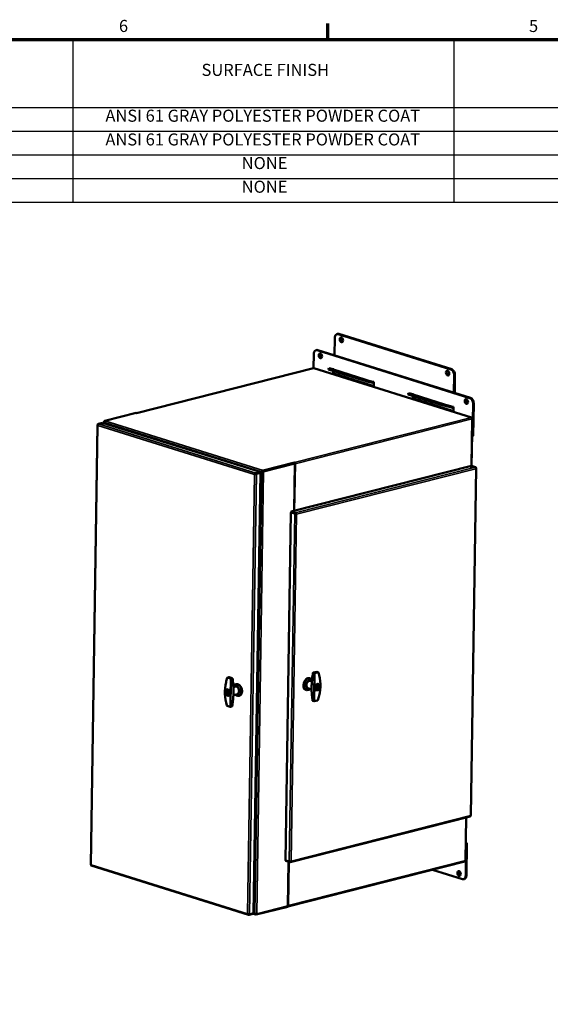
# Model space of a CAD drawing. Units: inches. Extents: x -92 to 339, y 6 to 214.
# Drawn here: x 96 to 151, y 110 to 212 of the extents above; entities that cross this region are included whole.
import ezdxf

# ---------------------------------------------------------------- set-up
doc = ezdxf.new("R2010")
doc.units = ezdxf.units.IN
doc.header["$LTSCALE"] = 10
doc.header["$MEASUREMENT"] = 0
for name, color, linetype, lineweight in [('Border (ANSI)', 7, 'Continuous', 70), ('Symbol (ANSI)', 7, 'Continuous', 25), ('Visible (ANSI)', 7, 'Continuous', 50), ('Visible Narrow (ANSI)', 7, 'Continuous', 35)]:
    doc.layers.add(name, color=color, linetype=linetype, lineweight=lineweight)
doc.styles.add('Hubbell Note Text', font='calibril.ttf')

# ---------------------------------------------------------------- blocks, each defined once
blk = doc.blocks.new('Borders Default Border')
at = {"layer": 'Border (ANSI)'}
blk.add_line((12.75, 21), (12.75, 21.165), dxfattribs=at)
at = {"layer": 'Border (ANSI)', "flags": 128}
blk.add_lwpolyline([(0.5, 1), (0.5, 21), (33.5, 21), (33.5, 1), (0.5, 1)], dxfattribs=at)
at = {"layer": 'Border (ANSI)', "char_height": 0.125, "attachment_point": 7, "style": 'Hubbell Note Text'}
for s, insert in [('6', (10.585, 21.038)), ('5', (14.834, 21.038))]:
    blk.add_mtext(s, dxfattribs=dict(at, insert=insert))
blk = doc.blocks.new('Table1')
at = {"layer": 'Symbol (ANSI)'}
for p, q in [((0.5, 21), (21.079, 21)), ((10.106, 21), (10.106, 20.294)), ((14.055, 21), (14.055, 20.294)), ((0.5, 20.294), (21.079, 20.294)), ((10.106, 20.294), (10.106, 19.313)), ((14.055, 20.294), (14.055, 19.313)), ((0.5, 20.049), (21.079, 20.049)), ((0.5, 19.803), (21.079, 19.803)), ((0.5, 19.558), (21.079, 19.558)), ((0.5, 19.313), (21.079, 19.313))]:
    blk.add_line(p, q, dxfattribs=at)
at = {"layer": 'Symbol (ANSI)', "char_height": 0.125, "attachment_point": 7, "style": 'Hubbell Note Text'}
for s, insert in [('SURFACE FINISH', (11.441, 20.583)), ('ANSI 61 GRAY POLYESTER POWDER COAT', (10.445, 20.108)), ('ANSI 61 GRAY POLYESTER POWDER COAT', (10.445, 19.862)), ('NONE', (11.857, 19.617)), ('NONE', (11.857, 19.372))]:
    blk.add_mtext(s, dxfattribs=dict(at, insert=insert))

msp = doc.modelspace()

# ---------------------------------------------------------------- linework, layer by layer
at = {"layer": 'Visible (ANSI)'}
for p, q in [((128.1854, 177.2671), (128.2135, 179.0854)), ((128.5099, 179.4816), (128.4344, 179.4624)), ((128.5648, 179.4573), (140.2539, 175.7983)), ((140.3294, 175.8174), (128.6403, 179.4764)), ((126.336, 177.8103), (126.2605, 177.7911)), ((126.3909, 177.786), (142.2055, 172.8356)), ((142.281, 172.8547), (126.4664, 177.8052)), ((126.0167, 175.9326), (126.0396, 177.4141)), ((126.0219, 175.934), (107.6718, 171.2772)), ((142.372, 170.8256), (126.0575, 175.9326)), ((127.5859, 175.9219), (127.5587, 175.8216)), ((127.5587, 175.8216), (127.5639, 175.7915)), ((127.5639, 175.7915), (127.5912, 175.8918)), ((127.5639, 175.7915), (131.0019, 174.7153)), ((127.5859, 175.9219), (128.0718, 175.8108)), ((127.5912, 175.8918), (127.5859, 175.9219)), ((127.5912, 175.8918), (131.0292, 174.8156)), ((128.0371, 175.3433), (128.0418, 175.6419)), ((128.0445, 175.817), (128.0446, 175.8228)), ((128.0446, 175.8228), (128.0862, 175.8098)), ((128.1166, 175.6185), (128.1126, 175.3625)), ((128.0371, 175.3433), (128.1126, 175.3625)), ((132.2487, 174.025), (128.0371, 175.3433)), ((128.1126, 175.3625), (132.2493, 174.0676)), ((131.0292, 174.8156), (131.0019, 174.7153)), ((131.0019, 174.7153), (131.6842, 174.5302)), ((131.7115, 174.6305), (131.0292, 174.8156)), ((131.6842, 174.5302), (131.7115, 174.6305)), ((131.6842, 174.5302), (132.1701, 174.4191)), ((131.7115, 174.6305), (132.1974, 174.5194)), ((132.2131, 174.518), (132.2561, 174.5045)), ((132.2561, 174.5045), (132.2487, 174.025)), ((140.5902, 175.2111), (140.562, 173.3928)), ((140.6369, 173.3694), (140.6657, 175.2303)), ((135.8371, 173.3391), (135.8098, 173.2388)), ((135.8098, 173.2388), (135.8151, 173.2086)), ((135.8151, 173.2086), (135.8423, 173.3089)), ((135.8151, 173.2086), (139.253, 172.1324)), ((135.8371, 173.3391), (136.3229, 173.2279)), ((135.8423, 173.3089), (135.8371, 173.3391)), ((135.8423, 173.3089), (139.2803, 172.2327)), ((136.2883, 172.7605), (136.2929, 173.0591)), ((136.2883, 172.7605), (136.3638, 172.7796)), ((140.4998, 171.4421), (136.2883, 172.7605)), ((136.2956, 173.2342), (136.2957, 173.24)), ((136.2957, 173.24), (136.3374, 173.2269)), ((136.3677, 173.0356), (136.3638, 172.7796)), ((136.3638, 172.7796), (140.5004, 171.4847)), ((139.2803, 172.2327), (139.253, 172.1324)), ((139.253, 172.1324), (139.9354, 171.9474)), ((139.9626, 172.0477), (139.2803, 172.2327)), ((139.9354, 171.9474), (139.9626, 172.0477)), ((139.9354, 171.9474), (140.4212, 171.8362)), ((139.9626, 172.0477), (140.4485, 171.9365)), ((140.4642, 171.9351), (140.5072, 171.9217)), ((140.5072, 171.9217), (140.4998, 171.4421)), ((142.5419, 172.2484), (142.4899, 168.8918)), ((142.5654, 168.911), (142.6174, 172.2676)), ((107.6473, 171.2849), (104.389, 170.458)), ((107.6904, 171.2714), (107.6473, 171.2849)), ((107.6904, 171.2715), (107.6905, 171.2714)), ((107.6905, 171.2714), (107.6904, 171.2714)), ((142.4638, 170.6653), (142.3885, 165.8038)), ((142.4676, 170.7548), (142.3908, 165.803)), ((142.4394, 170.7637), (142.4676, 170.7548)), ((142.4676, 170.7548), (142.4464, 170.7495)), ((103.6267, 170.0555), (102.9199, 124.4662)), ((103.6765, 170.1149), (103.6698, 170.1132)), ((103.675, 170.1116), (103.6698, 170.1132)), ((103.7223, 170.1688), (104.1531, 170.2781)), ((104.1531, 170.2781), (120.4667, 165.1715)), ((104.2922, 170.2346), (104.2941, 170.3548)), ((104.2988, 170.3852), (104.3312, 170.3824)), ((104.356, 170.2702), (104.3305, 170.2637)), ((104.3592, 170.2136), (104.3305, 170.2637)), ((104.3487, 170.283), (104.3948, 170.2025)), ((142.4899, 168.8918), (142.439, 168.9078)), ((142.5654, 168.911), (142.4899, 168.8918)), ((120.7884, 165.2532), (124.0467, 166.0801)), ((124.0199, 166.0733), (120.7884, 165.2532)), ((120.7895, 165.3242), (124.0478, 166.1511)), ((124.0708, 166.0574), (120.8393, 165.2373)), ((123.7059, 161.0667), (142.3812, 165.806)), ((123.9946, 161.14), (124.0708, 166.0574)), ((124.0478, 166.1511), (124.0046, 166.1646)), ((124.0046, 166.1646), (124.0048, 166.1646)), ((124.0048, 166.1646), (124.0049, 166.1646)), ((124.0048, 166.1645), (124.0048, 166.1646)), ((124.0708, 166.0574), (124.0199, 166.0733)), ((124.0214, 161.1468), (124.0968, 166.0043)), ((124.0467, 166.0801), (124.0478, 166.1511)), ((142.3212, 129.5619), (142.8794, 165.5644)), ((142.3812, 165.806), (142.7893, 165.6783)), ((142.8425, 165.6204), (142.8289, 165.6246)), ((142.8314, 165.6176), (142.8425, 165.6204)), ((120.5169, 165.0838), (119.8092, 119.4335)), ((119.9213, 164.9268), (119.8922, 164.9194)), ((120.0347, 164.9912), (120.4656, 165.1005)), ((120.0347, 164.9912), (120.0358, 165.0622)), ((120.0352, 164.9904), (120.4661, 165.0997)), ((120.0352, 164.9904), (120.0861, 164.9744)), ((120.4667, 165.1715), (120.0358, 165.0622)), ((120.0861, 164.9744), (120.5169, 165.0838)), ((120.4656, 165.1005), (120.4667, 165.1715)), ((120.4661, 165.0997), (120.5169, 165.0838)), ((120.6813, 165.2008), (120.516, 165.0258)), ((120.645, 165.1568), (120.516, 165.0201)), ((120.5167, 165.0698), (120.6276, 165.1872)), ((120.6633, 165.1963), (120.6276, 165.1872)), ((120.6813, 165.2008), (120.6633, 165.1963)), ((120.7367, 165.291), (120.7601, 165.2461)), ((120.7601, 165.2461), (120.7726, 165.2285)), ((123.0915, 124.9213), (123.6506, 160.9813)), ((123.7043, 160.995), (123.6506, 160.9813)), ((123.6506, 160.9813), (124.0587, 160.8536)), ((124.1124, 160.8672), (123.7043, 160.995)), ((123.7048, 160.9958), (123.7059, 161.0667)), ((124.1129, 160.868), (123.7048, 160.9958)), ((124.114, 160.939), (123.7059, 161.0667)), ((123.9909, 160.9052), (123.991, 160.9062)), ((124.0176, 160.8969), (124.0176, 160.8979)), ((124.1124, 160.8672), (124.0587, 160.8536)), ((124.1129, 160.868), (124.114, 160.939)), ((124.2202, 160.7996), (124.2507, 160.7901)), ((117.236, 143.9044), (117.1218, 143.8754)), ((117.2574, 143.9038), (117.5824, 143.802)), ((126.0016, 144.3806), (126.3443, 144.4676)), ((126.3657, 144.467), (126.4741, 144.4331)), ((117.7082, 142.8863), (117.9227, 142.9407)), ((117.9713, 143.1805), (118.017, 143.1921)), ((125.6471, 143.7733), (125.6038, 143.7868)), ((125.8426, 143.4811), (125.6787, 143.5324)), ((126.1412, 143.071), (126.1412, 143.071)), ((126.3945, 142.9357), (126.3922, 142.783)), ((126.4087, 143.1258), (126.407, 143.0152)), ((126.4802, 143.144), (126.4087, 143.1258)), ((126.4391, 143.1984), (126.4393, 143.1984)), ((126.4651, 142.701), (126.472, 143.1419)), ((126.4733, 142.6984), (126.4802, 143.144)), ((126.5303, 143.1812), (126.4979, 143.1914)), ((117.0179, 142.6279), (117.0522, 142.6366)), ((117.0591, 142.4932), (117.0522, 142.0477)), ((117.0522, 142.0477), (117.0608, 142.0498)), ((117.0522, 142.0477), (117.1199, 142.0265)), ((117.1268, 142.472), (117.0591, 142.4932)), ((117.0676, 142.4905), (117.0608, 142.0498)), ((117.0608, 142.0498), (117.1199, 142.0313)), ((117.0609, 142.0588), (117.0801, 142.0438)), ((117.0778, 142.4874), (117.0675, 142.4847)), ((117.0824, 142.4859), (117.0675, 142.4837)), ((117.1164, 142.6391), (117.1164, 142.6385)), ((117.1199, 142.0265), (117.1216, 142.1372)), ((117.1265, 142.4557), (117.1268, 142.472)), ((117.1348, 142.2238), (117.1371, 142.3751)), ((117.1797, 141.9906), (117.214, 141.9993)), ((117.2381, 142.0023), (117.2382, 142.0078)), ((117.3755, 141.957), (117.3755, 141.957)), ((117.4593, 141.9783), (117.4593, 141.9783)), ((117.7107, 142.0421), (118.1241, 142.147)), ((118.2812, 141.9594), (118.3269, 141.971)), ((125.2708, 142.571), (125.2275, 142.5845)), ((125.8123, 142.6325), (125.4341, 142.7509)), ((126.0498, 142.5581), (126.0498, 142.5581)), ((126.1329, 142.5321), (126.1329, 142.5321)), ((126.2821, 142.5714), (126.282, 142.5645)), ((126.3339, 142.5537), (126.3014, 142.5639)), ((126.4018, 142.6803), (126.4733, 142.6984)), ((126.4021, 142.6966), (126.4018, 142.6803)), ((126.4019, 142.6849), (126.4651, 142.701)), ((126.4282, 142.6916), (126.4654, 142.7172)), ((126.4733, 142.6984), (126.4651, 142.701)), ((117.3891, 140.8316), (117.0748, 140.93)), ((117.3656, 140.9993), (117.3656, 140.9993)), ((117.5355, 140.8597), (117.4213, 140.8307)), ((117.4472, 140.9738), (117.4472, 140.9738)), ((125.9129, 141.4775), (125.9129, 141.4775)), ((125.9546, 141.4383), (126.063, 141.4043)), ((126.0393, 141.5442), (126.0393, 141.5442)), ((126.427, 141.4877), (126.0952, 141.4035)), ((126.1212, 141.565), (126.1212, 141.565)), ((123.5994, 124.7371), (142.2526, 129.4708)), ((141.8235, 129.3619), (141.7542, 124.8938)), ((141.8259, 129.3625), (141.7561, 124.8634)), ((141.8357, 126.6946), (141.7836, 123.338)), ((141.7848, 126.7105), (141.8357, 126.6946)), ((141.9112, 126.7138), (141.7854, 126.7531)), ((141.9112, 126.7138), (141.8357, 126.6946)), ((141.8591, 123.3572), (141.9112, 126.7138)), ((123.4996, 124.7936), (123.0915, 124.9213)), ((123.1453, 124.9045), (123.1447, 124.8634)), ((123.1447, 124.8634), (123.5527, 124.7357)), ((141.694, 124.7909), (123.3343, 120.1317)), ((123.3594, 120.166), (123.4308, 124.7739)), ((123.3871, 120.2328), (123.4574, 124.7655)), ((123.5538, 124.8008), (123.5527, 124.7357)), ((141.7561, 124.8634), (141.7508, 124.8621)), ((102.9845, 124.3724), (119.2762, 119.2726)), ((141.4324, 122.9661), (138.3301, 123.9372)), ((141.6383, 122.9801), (141.5628, 122.961)), ((119.8092, 119.4335), (119.3784, 119.3241)), ((119.7574, 119.4203), (119.7567, 119.3779)), ((119.918, 119.4157), (119.8118, 119.601)), ((119.8126, 119.6507), (119.9362, 119.4349)), ((119.918, 119.4157), (119.9467, 119.4229)), ((123.3341, 120.1177), (120.0758, 119.2909)), ((120.1278, 119.3459), (123.3594, 120.166)), ((123.3341, 120.1177), (123.3347, 120.1598)), ((119.3259, 119.2686), (119.7567, 119.3779)), ((119.3269, 119.333), (119.3259, 119.2686)), ((120.0371, 119.2915), (119.7568, 119.3793)), ((120.0451, 119.3467), (120.0237, 119.2974))]:
    msp.add_line(p, q, dxfattribs=at)
for centre, start, end in [((126.4564, 144.3767), 17.537737, 72.618351), ((117.1363, 143.8181), 104.239521, 160.611472), ((117.0924, 140.9864), 197.537737, 252.618351), ((117.4068, 140.888), 252.618351, 284.239521), ((126.0806, 141.4607), 252.618351, 284.239521), ((126.4125, 141.5449), 284.239521, 340.611472)]:
    msp.add_arc(centre, 0.0591, start, end, dxfattribs=at)
for centre, major_axis, ratio, start_param, end_param in [((128.5573, 178.9778), (-0.123, 0.4846), 0.66262173, 5.89581416, 7.46661049), ((128.6328, 178.9969), (-0.123, 0.4846), 0.66262173, 5.89581416, 6.28318531), ((128.9766, 178.8893), (-0.0615, 0.2423), 0.66262173, 0.23732162, 2.90427103), ((126.3834, 177.3065), (-0.123, 0.4846), 0.66262173, 5.89581416, 7.46661049), ((126.4589, 177.3257), (-0.123, 0.4846), 0.66262173, 5.89581416, 6.28318531), ((126.8027, 177.218), (-0.0615, 0.2423), 0.66262173, 0.23732162, 2.90427103), ((126.0554, 175.8017), (-0.0336, 0.1323), 0.66262173, 5.89581416, 6.28318531), ((128.0964, 175.9012), (-0.028, -0.0895), 0.69346071, 0.05447489, 0.29398841), ((139.9781, 175.4455), (-0.0615, 0.2423), 0.66262173, 0.23732162, 2.90427103), ((140.2464, 175.3187), (-0.123, 0.4846), 0.66262173, 4.32501784, 5.89581416), ((140.3219, 175.3379), (-0.123, 0.4846), 0.66262173, 4.32501784, 5.89581416), ((132.222, 174.6097), (-0.028, -0.0895), 0.69346071, 0.05447489, 0.29398841), ((132.222, 174.6097), (-0.0591, -0.1887), 0.69346071, 0.05447489, 0.65639364), ((136.3475, 173.3183), (-0.028, -0.0895), 0.69346071, 0.05447489, 0.29398841), ((141.9298, 172.4828), (-0.0615, 0.2423), 0.66262173, 0.23732162, 2.90427103), ((142.1981, 172.356), (-0.123, 0.4846), 0.66262173, 4.32501784, 5.89581416), ((142.2736, 172.3752), (-0.123, 0.4846), 0.66262173, 4.32501784, 5.89581416), ((140.4731, 172.0269), (-0.0591, -0.1887), 0.69346071, 0.05447489, 0.65639364), ((140.4731, 172.0269), (-0.028, -0.0895), 0.69346071, 0.05447489, 0.29398841), ((104.387, 170.3271), (0.0408, 0.1303), 0.69346071, 0.40354074, 0.96152821), ((107.6884, 171.1406), (-0.0336, 0.1323), 0.66262173, 5.89581416, 5.93118836), ((142.37, 170.6947), (-0.0336, 0.1323), 0.66262173, 4.32501784, 5.89581416), ((104.4309, 170.3736), (-0.1365, 0.0021), 0.28292169, 5.52284179, 6.0330373), ((120.7875, 165.1933), (-0.0408, -0.1303), 0.69346071, 3.5451334, 4.10312086), ((124.0029, 166.0337), (-0.0336, 0.1323), 0.66262173, 5.86043996, 5.89581416), ((124.0029, 166.0337), (-0.0154, 0.0606), 0.66262173, 5.16890479, 5.2925393), ((124.0029, 166.0337), (-0.0336, 0.1323), 0.66262173, 4.32501784, 5.42193426), ((120.7454, 165.2667), (0.1365, -0.0021), 0.28292169, 4.91706237, 5.47504983), ((118.1263, 142.57), (0.1549, -0.6106), 0.66262173, 5.41997342, 10.28798985), ((118.0005, 142.538), (-0.1162, 0.4579), 0.66262173, 2.61927783, 6.80550013), ((118.0005, 142.538), (-0.1041, 0.4102), 0.66262173, 2.88571627, 6.53906169), ((118.0234, 142.5439), (-0.1007, 0.3969), 0.66262173, 5.92549723, 6.28318531), ((118.172, 142.5816), (0.1549, -0.6106), 0.66262173, 0, 3.14159265), ((125.4156, 143.1857), (0.1882, 0.6012), 0.69346071, 0, 3.14159265), ((125.4589, 143.1721), (0.1882, 0.6012), 0.69346071, 5.6715562, 10.28798985), ((125.5781, 143.1348), (-0.1411, -0.4509), 0.69346071, 2.67952067, 6.80550013), ((125.5781, 143.1348), (-0.1264, -0.4039), 0.69346071, 2.88571627, 6.53906169), ((125.5564, 143.1416), (0.1223, 0.3908), 0.69346071, 0, 0.39868756), ((126.4403, 142.8649), (-0.0517, -0.1653), 0.69346071, 3.83319154, 6.39866791), ((126.3997, 142.8776), (0.0982, 0.3137), 0.69346071, 0, 0.35303748), ((126.3442, 142.895), (0.095, 0.3034), 0.69346071, 0, 0.02164707), ((126.3415, 142.8959), (0.1011, 0.3231), 0.69346071, 6.04065212, 6.11350522), ((117.1331, 142.3179), (-0.0809, 0.3186), 0.66262173, 5.9667093, 6.28318531), ((117.1374, 142.319), (0.0782, -0.3081), 0.66262173, 5.55976244, 5.6009149), ((117.1331, 142.3179), (-0.078, 0.3072), 0.66262173, 2.43767597, 2.44263023), ((117.1945, 142.3335), (-0.0833, 0.3282), 0.66262173, 0.18456652, 0.24511344), ((117.0902, 142.307), (0.0426, -0.1679), 0.66262173, 6.1838723, 8.74934868), ((117.1331, 142.3179), (0.0809, -0.3186), 0.66262173, 0, 0.25991631), ((117.2774, 142.3546), (-0.0581, 0.229), 0.66262173, 5.20272791, 5.20273195), ((117.2846, 142.3564), (-0.0574, 0.2261), 0.66262173, 5.24864801, 5.24865209), ((117.3239, 142.3663), (-0.0574, 0.2261), 0.66262173, 5.52684841, 5.52685204), ((118.0234, 142.5439), (0.1007, -0.3969), 0.66262173, 0, 0.35768808), ((125.5564, 143.1416), (-0.1223, -0.3908), 0.69346071, 5.88449775, 6.28318531), ((126.3997, 142.8776), (-0.0982, -0.3137), 0.69346071, 5.99535345, 6.28318531), ((141.6604, 124.9232), (0.0336, -0.1323), 0.66262173, 0, 1.18342518), ((141.1715, 123.5724), (-0.0615, 0.2423), 0.66262173, 0.23732162, 2.90427103), ((141.4398, 123.4456), (0.123, -0.4846), 0.66262173, 5.89581416, 7.46661049), ((141.5153, 123.4648), (0.123, -0.4846), 0.66262173, 0, 1.18342518), ((123.2933, 120.2621), (0.0336, -0.1323), 0.66262173, 0.08650876, 1.18342518), ((120.0779, 119.4218), (-0.0408, -0.1303), 0.69346071, 6.12873859, 6.68672605), ((120.034, 119.3753), (-0.1365, 0.0021), 0.28292169, 1.77546972, 2.33345718)]:
    msp.add_ellipse(centre, major_axis=major_axis, ratio=ratio, start_param=start_param, end_param=end_param, dxfattribs=at)
for centre, major_axis, ratio in [((128.9011, 178.8702), (-0.0615, 0.2423), 0.66262173), ((126.7272, 177.1989), (-0.0615, 0.2423), 0.66262173), ((139.9026, 175.4264), (-0.0615, 0.2423), 0.66262173), ((141.8543, 172.4637), (-0.0615, 0.2423), 0.66262173), ((104.1435, 170.1782), (0.0937, -0.0015), 0.28292169), ((142.3717, 165.7062), (0.0937, -0.0015), 0.28292169), ((141.096, 123.5532), (0.0615, -0.2423), 0.66262173)]:
    msp.add_ellipse(centre, major_axis=major_axis, ratio=ratio, dxfattribs=at)
for points in [[(104.3362, 170.4249), (104.332, 170.4064), (104.328, 170.3609), (104.3389, 170.3082), (104.3487, 170.283)], [(104.3305, 170.2637), (104.3149, 170.2828), (104.2923, 170.3232), (104.2928, 170.3649), (104.2988, 170.3852)], [(120.6276, 165.1872), (120.6381, 165.2061), (120.6677, 165.2461), (120.7122, 165.2789), (120.7367, 165.291)], [(120.7726, 165.2285), (120.7498, 165.2134), (120.7019, 165.1865), (120.6611, 165.1659), (120.645, 165.1568)], [(125.9546, 144.3322), (125.9552, 144.3357), (125.9561, 144.3392), (125.9573, 144.3426)], [(117.6242, 143.7628), (117.6253, 143.7593), (117.6261, 143.7557), (117.6266, 143.7521)], [(117.1099, 141.9886), (117.1086, 141.989), (117.1074, 141.9894), (117.1061, 141.9899)], [(117.5824, 140.9076), (117.5818, 140.9043), (117.5809, 140.901), (117.5797, 140.8977)], [(125.9129, 141.4775), (125.9119, 141.4807), (125.9111, 141.4839), (125.9106, 141.4872)], [(142.3212, 129.5619), (142.321, 129.5617), (142.3056, 129.5617), (142.2791, 129.5651)], [(120.0237, 119.2974), (119.9995, 119.3087), (119.956, 119.3421), (119.9278, 119.3904), (119.918, 119.4157)], [(119.9362, 119.4349), (119.9518, 119.4158), (119.9917, 119.3799), (120.0388, 119.3502), (120.0611, 119.3371)]]:
    msp.add_open_spline(points, degree=3, dxfattribs=at)
for points, knots in [([(103.6698, 170.1132), (103.6474, 170.0991), (103.6124, 170.0608), (103.6357, 170.0195), (103.6636, 169.9994)], [0, 0, 0, 0, 0.67319843, 1.57079633, 1.57079633, 1.57079633, 1.57079633]), ([(103.6636, 169.9994), (103.658, 170.0307), (103.6631, 170.1084), (103.7007, 170.1587), (103.7223, 170.1688)], [0, 0, 0, 0, 0.67319843, 1.57079633, 1.57079633, 1.57079633, 1.57079633]), ([(142.7893, 165.6783), (142.804, 165.6701), (142.8379, 165.6269), (142.8455, 165.5479), (142.8363, 165.5066)], [0, 0, 0, 0, 0.67319843, 1.57079633, 1.57079633, 1.57079633, 1.57079633]), ([(142.8363, 165.5066), (142.8587, 165.5207), (142.8937, 165.559), (142.8704, 165.6003), (142.8425, 165.6204)], [0, 0, 0, 0, 0.67319843, 1.57079633, 1.57079633, 1.57079633, 1.57079633]), ([(120.0358, 165.0622), (119.9981, 165.0572), (119.9321, 165.0157), (119.8988, 164.9469), (119.8922, 164.9194)], [0, 0, 0, 0, 0.8975979, 1.57079633, 1.57079633, 1.57079633, 1.57079633]), ([(119.8922, 164.9194), (119.9134, 164.9213), (119.9811, 164.9302), (120.0563, 164.9556), (120.0861, 164.9744)], [0, 0, 0, 0, 0.67319843, 1.57079633, 1.57079633, 1.57079633, 1.57079633]), ([(119.9213, 164.9268), (119.9287, 164.9286), (119.9361, 164.9309), (119.9498, 164.9358), (119.9562, 164.9385), (119.9619, 164.9414)], [0, 0, 0, 0, 0.058043449, 0.058043449, 0.112521983, 0.112521983, 0.112521983, 0.112521983]), ([(119.9469, 164.9348), (119.9505, 164.941), (119.955, 164.9474), (119.9663, 164.9603), (119.9733, 164.9666), (119.9851, 164.9749), (119.9892, 164.9774), (119.9999, 164.9831), (120.0066, 164.9858), (120.0205, 164.9897), (120.0276, 164.9909), (120.0347, 164.9912)], [-0.28889698, -0.28889698, -0.28889698, -0.28889698, -0.221340495, -0.221340495, -0.147543617, -0.147543617, -0.110712294, -0.110712294, -0.055307176, -0.055307176, 0, 0, 0, 0]), ([(119.9619, 164.9414), (119.9633, 164.9421), (119.9647, 164.9428), (119.9737, 164.9475), (119.9818, 164.9517), (119.9942, 164.9589), (119.9983, 164.9614), (120.0085, 164.9679), (120.0145, 164.9721), (120.0256, 164.9809), (120.0307, 164.9855), (120.0352, 164.9904)], [0.06011836, 0.06011836, 0.06011836, 0.06011836, 0.073986065, 0.073986065, 0.147791518, 0.147791518, 0.184627121, 0.184627121, 0.240038678, 0.240038678, 0.295352281, 0.295352281, 0.295352281, 0.295352281]), ([(120.6811, 165.1762), (120.6949, 165.1834), (120.7072, 165.1914), (120.7226, 165.2046), (120.7274, 165.2096), (120.7314, 165.2147)], [0, 0, 0, 0, 0.13276433, 0.13276433, 0.208183812, 0.208183812, 0.208183812, 0.208183812]), ([(120.7457, 165.2329), (120.7438, 165.2323), (120.7419, 165.2317), (120.7322, 165.2282), (120.7249, 165.2251), (120.7109, 165.2185), (120.7043, 165.215), (120.6921, 165.2079), (120.6865, 165.2043), (120.6813, 165.2008)], [-0.224054781, -0.224054781, -0.224054781, -0.224054781, -0.207409691, -0.207409691, -0.138274383, -0.138274383, -0.069139076, -0.069139076, 0, 0, 0, 0]), ([(120.7314, 165.2147), (120.7348, 165.219), (120.7383, 165.2234), (120.7431, 165.2296), (120.7444, 165.2312), (120.7457, 165.2329)], [-0.1139842747, -0.1139842747, -0.1139842747, -0.1139842747, -0.0691390763, -0.0691390763, -0.0524939864, -0.0524939864, -0.0524939864, -0.0524939864]), ([(124.0587, 160.8536), (124.0866, 160.8335), (124.1598, 160.8049), (124.2286, 160.7929), (124.2507, 160.7901)], [0, 0, 0, 0, 0.8975979, 1.57079633, 1.57079633, 1.57079633, 1.57079633]), ([(124.1861, 160.8137), (124.1839, 160.8149), (124.1817, 160.8162), (124.1718, 160.8217), (124.1637, 160.8263), (124.1516, 160.834), (124.1475, 160.8367), (124.1376, 160.8436), (124.1319, 160.848), (124.1214, 160.8573), (124.1166, 160.8622), (124.1124, 160.8672)], [-0.243771778, -0.243771778, -0.243771778, -0.243771778, -0.221340486, -0.221340486, -0.147543623, -0.147543623, -0.110712308, -0.110712308, -0.055307186, -0.055307186, 0, 0, 0, 0]), ([(124.1991, 160.8074), (124.1965, 160.8121), (124.1934, 160.817), (124.1859, 160.8272), (124.1814, 160.8324), (124.1729, 160.8406), (124.1693, 160.8437), (124.1578, 160.8525), (124.1494, 160.8574), (124.1316, 160.8648), (124.1223, 160.8672), (124.1129, 160.868)], [0.004931337, 0.004931337, 0.004931337, 0.004931337, 0.055307186, 0.055307186, 0.110712308, 0.110712308, 0.147543623, 0.147543623, 0.221340486, 0.221340486, 0.295317967, 0.295317967, 0.295317967, 0.295317967]), ([(124.2507, 160.7901), (124.2428, 160.8271), (124.2053, 160.8984), (124.1415, 160.934), (124.114, 160.939)], [0, 0, 0, 0, 0.8975979, 1.57079633, 1.57079633, 1.57079633, 1.57079633]), ([(124.1861, 160.8137), (124.1923, 160.8103), (124.1994, 160.8071), (124.2111, 160.8026), (124.2156, 160.8011), (124.2202, 160.7996)], [0, 0, 0, 0, 0.0602250364, 0.0602250364, 0.0965944095, 0.0965944095, 0.0965944095, 0.0965944095]), ([(117.236, 143.9044), (117.2401, 143.9054), (117.2444, 143.9058), (117.2516, 143.9052), (117.2546, 143.9047), (117.2574, 143.9038)], [0.0000017935, 0.0000017935, 0.0000017935, 0.0000017935, 0.0323877909, 0.0323877909, 0.0550451469, 0.0550451469, 0.0550451469, 0.0550451469]), ([(125.9106, 141.4872), (125.8815, 141.6657), (125.8588, 141.8478), (125.8262, 142.2172), (125.8163, 142.4047), (125.8094, 142.7835), (125.8124, 142.9749), (125.8312, 143.3602), (125.847, 143.5541), (125.8913, 143.9428), (125.9198, 144.1376), (125.9546, 144.3322)], [1.348710892, 1.348710892, 1.348710892, 1.348710892, 1.437545066, 1.437545066, 1.52637924, 1.52637924, 1.615213414, 1.615213414, 1.704047587, 1.704047587, 1.792881761, 1.792881761, 1.792881761, 1.792881761]), ([(125.9573, 144.3426), (125.9592, 144.3479), (125.962, 144.3531), (125.969, 144.3622), (125.9733, 144.3664), (125.9832, 144.3735), (125.989, 144.3765), (125.9971, 144.3794), (125.9994, 144.38), (126.0016, 144.3806)], [0, 0, 0, 0, 0.043666533, 0.043666533, 0.088164778, 0.088164778, 0.13680097, 0.13680097, 0.154363595, 0.154363595, 0.154363595, 0.154363595]), ([(126.3443, 144.4676), (126.3484, 144.4686), (126.3527, 144.469), (126.3599, 144.4684), (126.3629, 144.4679), (126.3657, 144.467)], [0.0000019055, 0.0000019055, 0.0000019055, 0.0000019055, 0.0324748384, 0.0324748384, 0.0550446542, 0.0550446542, 0.0550446542, 0.0550446542]), ([(126.5127, 144.3945), (126.6368, 144.0018), (126.7099, 143.5907), (126.7389, 142.7827), (126.698, 142.3795), (126.5681, 141.834), (126.522, 141.6783), (126.4682, 141.5253)], [0, 0, 0, 0, 3.24992013, 3.24992013, 6.41377155, 6.41377155, 7.69805523, 7.69805523, 7.69805523, 7.69805523]), ([(117.0361, 140.9686), (116.912, 141.3613), (116.8389, 141.7724), (116.8099, 142.5804), (116.8508, 142.9835), (116.9808, 143.529), (117.0268, 143.6848), (117.0806, 143.8377)], [0, 0, 0, 0, 3.24991996, 3.24991996, 6.41377138, 6.41377138, 7.69805523, 7.69805523, 7.69805523, 7.69805523]), ([(117.5824, 143.802), (117.5901, 143.7996), (117.5976, 143.7959), (117.6099, 143.7865), (117.615, 143.7808), (117.6211, 143.7708), (117.6229, 143.7669), (117.6242, 143.7628)], [0.000010872, 0.000010872, 0.000010872, 0.000010872, 0.061779145, 0.061779145, 0.118188204, 0.118188204, 0.150994563, 0.150994563, 0.150994563, 0.150994563]), ([(117.6266, 143.7521), (117.6539, 143.5562), (117.6752, 143.3603), (117.7057, 142.9701), (117.715, 142.7757), (117.7212, 142.3899), (117.7182, 142.1985), (117.7001, 141.8203), (117.685, 141.6334), (117.6427, 141.2657), (117.6155, 141.0848), (117.5824, 140.9076)], [1.348710892, 1.348710892, 1.348710892, 1.348710892, 1.437545066, 1.437545066, 1.52637924, 1.52637924, 1.615213414, 1.615213414, 1.704047587, 1.704047587, 1.792881761, 1.792881761, 1.792881761, 1.792881761]), ([(126.4192, 142.5496), (126.4167, 142.5489), (126.4143, 142.5482), (126.3809, 142.5397), (126.3484, 142.5394), (126.2895, 142.5569), (126.263, 142.5746), (126.2217, 142.6207), (126.2042, 142.6522), (126.1814, 142.7255), (126.1762, 142.7673), (126.1775, 142.8488), (126.184, 142.894), (126.2093, 142.9807), (126.228, 143.0223), (126.271, 143.0915), (126.2983, 143.1237), (126.3582, 143.1726), (126.391, 143.1892), (126.4218, 143.197)], [-2.61799761, -2.61799761, -2.61799761, -2.61799761, -2.5920721, -2.5920721, -2.26806306, -2.26806306, -1.94405401, -1.94405401, -1.62004503, -1.62004503, -1.29603605, -1.29603605, -0.97202707, -0.97202707, -0.6480181, -0.6480181, -0.32400905, -0.32400905, 0, 0, 0, 0]), ([(126.5303, 143.1812), (126.5536, 143.1739), (126.5751, 143.1615), (126.613, 143.1273), (126.6292, 143.1055), (126.6548, 143.0545), (126.664, 143.0251), (126.6744, 142.962), (126.6754, 142.9282), (126.6693, 142.8598), (126.662, 142.8251), (126.6401, 142.7583), (126.6253, 142.7263), (126.5897, 142.668), (126.5689, 142.6417), (126.5231, 142.5977), (126.4982, 142.58), (126.4468, 142.5552), (126.4204, 142.548), (126.3737, 142.5453), (126.3532, 142.5477), (126.3339, 142.5537)], [5.11592973, 5.11592973, 5.11592973, 5.11592973, 5.42419678, 5.42419678, 5.73809587, 5.73809587, 6.05956809, 6.05956809, 6.38367817, 6.38367817, 6.70798249, 6.70798249, 7.03219698, 7.03219698, 7.35651669, 7.35651669, 7.68049152, 7.68049152, 8.00118792, 8.00118792, 8.25752238, 8.25752238, 8.25752238, 8.25752238]), ([(126.4218, 143.197), (126.4527, 143.2048), (126.4858, 143.2049), (126.547, 143.1868), (126.575, 143.1686), (126.6059, 143.1357), (126.6143, 143.125), (126.6219, 143.1131)], [-5.184144206, -5.184144206, -5.184144206, -5.184144206, -4.860135158, -4.860135158, -4.53612611, -4.53612611, -4.406856004, -4.406856004, -4.406856004, -4.406856004]), ([(117.1797, 141.9906), (117.1571, 141.9849), (117.1333, 141.9844), (117.0851, 141.994), (117.0608, 142.0043), (117.0139, 142.0346), (116.9913, 142.0549), (116.9506, 142.1035), (116.9324, 142.1318), (116.9023, 142.1935), (116.8904, 142.2268), (116.8741, 142.2951), (116.8696, 142.3301), (116.8685, 142.3982), (116.872, 142.4314), (116.8866, 142.4925), (116.8977, 142.5206), (116.9267, 142.5683), (116.9445, 142.5882), (116.9812, 142.6146), (116.9991, 142.6231), (117.0179, 142.6279)], [4.32501784, 4.32501784, 4.32501784, 4.32501784, 4.63122656, 4.63122656, 4.94455145, 4.94455145, 5.26669493, 5.26669493, 5.59131848, 5.59131848, 5.9158548, 5.9158548, 6.24021682, 6.24021682, 6.56479196, 6.56479196, 6.88933336, 6.88933336, 7.21070038, 7.21070038, 7.46661049, 7.46661049, 7.46661049, 7.46661049]), ([(116.9366, 142.5774), (116.9412, 142.5832), (116.9459, 142.5887), (116.9727, 142.6162), (117.0001, 142.6332), (117.0591, 142.6487), (117.0908, 142.6472), (117.1492, 142.6289), (117.18, 142.6109), (117.2357, 142.5595), (117.2606, 142.5261), (117.2995, 142.4551), (117.316, 142.4128), (117.3374, 142.3251), (117.3422, 142.2797), (117.341, 142.1981), (117.3348, 142.1565), (117.3109, 142.0843), (117.2933, 142.0536), (117.2526, 142.0092), (117.2269, 141.9927), (117.1702, 141.9778), (117.1392, 141.9795), (117.1099, 141.9886)], [-3.31228053, -3.31228053, -3.31228053, -3.31228053, -3.2400902, -3.2400902, -2.91608115, -2.91608115, -2.5920721, -2.5920721, -2.26806306, -2.26806306, -1.94405401, -1.94405401, -1.62004503, -1.62004503, -1.29603605, -1.29603605, -0.97202707, -0.97202707, -0.6480181, -0.6480181, -0.32400905, -0.32400905, 0, 0, 0, 0]), ([(117.5797, 140.8977), (117.5778, 140.8923), (117.575, 140.8872), (117.568, 140.878), (117.5637, 140.8739), (117.5538, 140.8668), (117.548, 140.8638), (117.5399, 140.8609), (117.5377, 140.8603), (117.5355, 140.8597)], [0, 0, 0, 0, 0.043754267, 0.043754267, 0.088257433, 0.088257433, 0.136903894, 0.136903894, 0.154361237, 0.154361237, 0.154361237, 0.154361237]), ([(125.9546, 141.4383), (125.9469, 141.4407), (125.9394, 141.4444), (125.9272, 141.4538), (125.922, 141.4595), (125.916, 141.4695), (125.9142, 141.4734), (125.9129, 141.4775)], [0.000009002, 0.000009002, 0.000009002, 0.000009002, 0.061793105, 0.061793105, 0.11819802, 0.11819802, 0.150991043, 0.150991043, 0.150991043, 0.150991043]), ([(142.2791, 129.5651), (142.285, 129.5374), (142.2826, 129.4926), (142.2626, 129.4736), (142.2525, 129.471)], [0, 0, 0, 0, 0.67319843, 1.18338367, 1.18338367, 1.18338367, 1.18338367]), ([(142.3154, 129.5619), (142.3149, 129.5619), (142.3144, 129.5619), (142.3113, 129.5618), (142.3076, 129.5616), (142.2984, 129.5608), (142.2926, 129.5602), (142.2843, 129.559), (142.2824, 129.5587), (142.2804, 129.5584)], [0.337682563, 0.337682563, 0.337682563, 0.337682563, 0.349296971, 0.349296971, 0.403889543, 0.403889543, 0.46371, 0.46371, 0.481144292, 0.481144292, 0.481144292, 0.481144292]), ([(123.6935, 124.8486), (123.6711, 124.8345), (123.6017, 124.8069), (123.5279, 124.7961), (123.4996, 124.7936)], [0, 0, 0, 0, 0.67319843, 1.57079633, 1.57079633, 1.57079633, 1.57079633]), ([(123.5527, 124.7357), (123.5894, 124.7291), (123.6534, 124.7506), (123.6866, 124.8176), (123.6935, 124.8486)], [0, 0, 0, 0, 0.8975979, 1.57079633, 1.57079633, 1.57079633, 1.57079633]), ([(102.9578, 124.4677), (102.9366, 124.4658), (102.9213, 124.4659), (102.92, 124.4661), (102.92, 124.4661)], [0, 0, 0, 0, 0.673198426, 0.762672949, 0.762672949, 0.762672949, 0.762672949]), ([(102.9565, 124.4621), (102.9551, 124.4624), (102.9538, 124.4626), (102.9465, 124.4638), (102.9411, 124.4645), (102.9321, 124.4655), (102.9284, 124.4658), (102.9259, 124.466), (102.9258, 124.466), (102.9257, 124.466)], [0.099591777, 0.099591777, 0.099591777, 0.099591777, 0.112427223, 0.112427223, 0.170284738, 0.170284738, 0.230959474, 0.230959474, 0.233934344, 0.233934344, 0.233934344, 0.233934344]), ([(102.9845, 124.3725), (102.9788, 124.3743), (102.9563, 124.3886), (102.9491, 124.431), (102.9578, 124.4677)], [0.40302852, 0.40302852, 0.40302852, 0.40302852, 0.67319843, 1.57079633, 1.57079633, 1.57079633, 1.57079633]), ([(119.1863, 119.3876), (119.1938, 119.3459), (119.2318, 119.28), (119.2976, 119.2648), (119.3259, 119.2686)], [0, 0, 0, 0, 0.8975979, 1.57079633, 1.57079633, 1.57079633, 1.57079633]), ([(119.3784, 119.3241), (119.3489, 119.3279), (119.2743, 119.342), (119.2073, 119.3726), (119.1863, 119.3876)], [0, 0, 0, 0, 0.8975979, 1.57079633, 1.57079633, 1.57079633, 1.57079633])]:
    msp.add_open_spline(points, degree=3, knots=knots, dxfattribs=at)
for points in [[(126.407, 143.0152), (126.3821, 142.8629), (126.4021, 142.6966)], [(117.1216, 142.1372), (117.1477, 142.3025), (117.1265, 142.4557)]]:
    msp.add_rational_spline(points, [1.86529006883, 6.56582104228, 1.86529006883], degree=2, dxfattribs=at)
at = {"layer": 'Visible Narrow (ANSI)'}
for p, q in [((128.5648, 179.4573), (128.6403, 179.4764)), ((126.3909, 177.786), (126.4664, 177.8052)), ((126.0575, 175.9326), (107.6904, 171.2715)), ((132.1974, 174.5194), (128.0718, 175.8108)), ((140.3294, 175.8174), (140.2539, 175.7983)), ((132.1701, 174.4191), (132.1974, 174.5194)), ((140.5902, 175.2111), (140.6657, 175.2303)), ((140.4485, 171.9365), (136.3229, 173.2279)), ((142.281, 172.8547), (142.2055, 172.8356)), ((140.4212, 171.8362), (140.4485, 171.9365)), ((142.5419, 172.2484), (142.6174, 172.2676)), ((104.389, 170.458), (120.7895, 165.3242)), ((107.6904, 171.2714), (107.6904, 171.2715)), ((124.0049, 166.1646), (142.372, 170.8256)), ((142.4638, 170.6653), (124.0968, 166.0043)), ((103.6636, 169.9994), (102.9578, 124.4677)), ((119.8922, 164.9194), (103.6636, 169.9994)), ((103.7223, 170.1688), (120.0358, 165.0622)), ((104.3305, 170.2637), (104.3299, 170.2228)), ((120.6276, 165.1872), (104.3487, 170.283)), ((120.7895, 165.3242), (120.7884, 165.2532)), ((124.0049, 166.1645), (124.0049, 166.1646)), ((124.0968, 166.0043), (124.0701, 166.0126)), ((124.114, 160.939), (142.7893, 165.6783)), ((142.8363, 165.5066), (124.2507, 160.7901)), ((142.2791, 129.5651), (142.8363, 165.5066)), ((119.1863, 119.3876), (119.8922, 164.9194)), ((120.0861, 164.9744), (119.3784, 119.3241)), ((119.9362, 119.4349), (120.645, 165.1568)), ((120.8393, 165.2373), (120.1278, 119.3459)), ((120.7884, 165.2532), (120.8393, 165.2373)), ((123.4996, 124.7936), (124.0587, 160.8536)), ((124.2507, 160.7901), (123.6935, 124.8486)), ((117.1372, 143.8748), (117.246, 143.9024)), ((117.246, 143.9024), (117.5603, 143.804)), ((126.0829, 144.2944), (125.9667, 144.3308)), ((126.0224, 144.3814), (126.3543, 144.4656)), ((126.1254, 144.3491), (126.0224, 144.3814)), ((126.4573, 144.4333), (126.1254, 144.3491)), ((126.4962, 144.3768), (126.1643, 144.2926)), ((126.4573, 144.4333), (126.3543, 144.4656)), ((117.0947, 143.82), (117.409, 143.7216)), ((117.1372, 143.8748), (117.4515, 143.7764)), ((117.4515, 143.7764), (117.5603, 143.804)), ((117.4905, 143.7199), (117.6132, 143.751)), ((126.0577, 143.0668), (126.0577, 143.0668)), ((126.1429, 143.1668), (126.1429, 143.1668)), ((117.3757, 141.9682), (117.3757, 141.9682)), ((117.3859, 142.6082), (117.3859, 142.6082)), ((117.4672, 142.4903), (117.4672, 142.4903)), ((126.1331, 142.5461), (126.1331, 142.5461)), ((117.0504, 140.9632), (117.3648, 140.8648)), ((117.3652, 140.9394), (117.3652, 140.9394)), ((117.3656, 140.9977), (117.3656, 140.9977)), ((117.4462, 140.8631), (117.5689, 140.8942)), ((117.4468, 140.9353), (117.4468, 140.9353)), ((117.4472, 140.9721), (117.4472, 140.9721)), ((126.0386, 141.4376), (125.9224, 141.474)), ((126.0391, 141.512), (126.0391, 141.512)), ((126.0393, 141.5427), (126.0393, 141.5427)), ((126.4519, 141.52), (126.12, 141.4358)), ((126.1207, 141.508), (126.1207, 141.508)), ((126.1212, 141.5635), (126.1212, 141.5635)), ((123.6935, 124.8486), (142.2791, 129.5651)), ((123.3871, 120.2328), (141.7542, 124.8938)), ((123.6918, 124.8417), (123.6918, 124.8417)), ((102.9578, 124.4677), (119.1863, 119.3876)), ((141.8591, 123.3572), (141.7836, 123.338)), ((119.8095, 119.4496), (119.918, 119.4157)), ((119.9198, 119.411), (119.9198, 119.411)), ((123.3605, 120.2411), (123.3871, 120.2328)), ((119.1872, 119.3833), (119.1872, 119.3833)), ((120.0766, 119.338), (120.0758, 119.2909))]:
    msp.add_line(p, q, dxfattribs=at)
for centre, major_axis, ratio, start_param, end_param in [((130.7177, 144.1138), (-2.0141, -6.4343), 0.69346071, 4.89384429, 5.33801516), ((125.9933, 144.3252), (-0.0388, 0.0069), 0.13002128, 0, 0.79624179), ((125.98, 144.322), (-0.0009, -0.0209), 0.71077011, 4.31040955, 4.52650641), ((126.1245, 144.2925), (0.0176, 0.0564), 0.69346071, 0.40354074, 1.7515866), ((126.1245, 144.2925), (-0.059, 0.0013), 0.02308798, 3.97321703, 5.49518892), ((126.1245, 144.2925), (-0.0145, 0.0572), 0.66262173, 4.54776831, 5.89581416), ((126.4564, 144.3767), (0.0176, 0.0564), 0.69346071, 0, 0.40354074), ((126.4564, 144.3767), (-0.0145, 0.0572), 0.66262173, 4.5477683, 5.89581416), ((126.4564, 144.3767), (0.0563, 0.0178), 0.26278309, 5.41099416, 6.28318094), ((117.1363, 143.8181), (-0.0557, 0.0196), 0.27608777, 0.00000234, 0.82923133), ((117.1363, 143.8181), (-0.0176, -0.0564), 0.69346071, 3.5451334, 4.89317925), ((117.1363, 143.8181), (-0.0145, 0.0572), 0.66262173, 5.89581416, 6.28318531), ((117.4507, 143.7197), (0.0176, 0.0564), 0.69346071, 0.40354074, 1.75158661), ((117.4507, 143.7197), (-0.059, 0.0013), 0.02308798, 3.97321709, 5.49518887), ((117.4507, 143.7197), (-0.0145, 0.0572), 0.66262173, 4.5477683, 5.89581416), ((113.0701, 143.738), (-1.6584, 6.535), 0.66262173, 4.1029324, 4.54710327), ((117.5989, 143.7428), (0, -0.0209), 0.74075802, 1.75526098, 1.97133965), ((117.5876, 143.7466), (0.039, 0.0054), 0.12322855, 5.44351838, 6.28318579), ((126.4321, 142.8675), (-0.0982, -0.3137), 0.69346071, 3.14159265, 6.28318531), ((117.0988, 142.3092), (-0.0809, 0.3186), 0.66262173, 3.14159265, 6.28318531), ((117.0924, 140.9864), (-0.0563, -0.0178), 0.26278309, 6.28318423, 6.93296594), ((117.0924, 140.9864), (-0.0176, -0.0564), 0.69346071, 5.33868019, 6.28318531), ((117.4068, 140.888), (-0.0176, -0.0564), 0.69346071, 5.3386802, 6.28318531), ((117.4068, 140.888), (0.0591, -0.0004), 0.56195884, 3.92503711, 5.44700899), ((117.4068, 140.888), (0.0145, -0.0572), 0.66262173, 0, 0.96067471), ((117.5548, 140.8944), (0.0112, 0.0177), 0.61612162, 5.0718723, 5.28796917), ((117.5437, 140.9149), (0.0387, -0.0072), 0.42871785, 5.53576412, 6.28318548), ((125.9494, 141.4935), (-0.0389, -0.0063), 0.42192512, 0, 0.69994638), ((125.9358, 141.4736), (-0.0101, 0.0183), 0.58613417, 1.02304088, 1.23911955), ((126.0806, 141.4607), (-0.0176, -0.0564), 0.69346071, 5.33868019, 6.28318531), ((126.0806, 141.4607), (0.0591, -0.0004), 0.56195884, 3.92503716, 5.44700894), ((126.0806, 141.4607), (0.0145, -0.0572), 0.66262173, 0, 0.96067472), ((126.4125, 141.5449), (0.0145, -0.0572), 0.66262173, 0, 0.96067471), ((126.4125, 141.5449), (0.0557, -0.0196), 0.27608777, 5.59044476, 6.28318644)]:
    msp.add_ellipse(centre, major_axis=major_axis, ratio=ratio, start_param=start_param, end_param=end_param, dxfattribs=at)
for centre, major_axis, ratio in [((126.4403, 142.8649), (0.0947, 0.3025), 0.69346071), ((117.0902, 142.307), (0.078, -0.3072), 0.66262173)]:
    msp.add_ellipse(centre, major_axis=major_axis, ratio=ratio, dxfattribs=at)
for points, knots in [([(117.246, 143.9024), (117.2448, 143.9031), (117.2435, 143.9037), (117.2411, 143.9045), (117.2399, 143.9047), (117.2378, 143.9047), (117.2369, 143.9046), (117.236, 143.9044), (117.236, 143.9044), (117.236, 143.9044)], [0, 0, 0, 0, 0.1, 0.1, 0.2, 0.2, 0.277303465, 0.277303465, 0.28041964, 0.28041964, 0.28041964, 0.28041964]), ([(117.246, 143.9024), (117.2473, 143.9031), (117.2487, 143.9036), (117.2514, 143.9043), (117.2527, 143.9044), (117.255, 143.9043), (117.2559, 143.9042), (117.257, 143.9039), (117.2572, 143.9038), (117.2574, 143.9038)], [0, 0, 0, 0, 0.1, 0.1, 0.2, 0.2, 0.275759539, 0.275759539, 0.29115541, 0.29115541, 0.29115541, 0.29115541]), ([(125.9667, 144.3308), (125.9657, 144.3314), (125.9647, 144.3321), (125.9639, 144.3327), (125.963, 144.3334), (125.9621, 144.3341), (125.9614, 144.3348), (125.9611, 144.3351), (125.9608, 144.3354), (125.9605, 144.3357), (125.9591, 144.337), (125.9582, 144.3383), (125.9576, 144.3394), (125.9575, 144.3396), (125.9575, 144.3398), (125.9574, 144.34), (125.9571, 144.3409), (125.957, 144.3418), (125.9573, 144.3426)], [0, 0, 0, 0, 0.079174009, 0.079174009, 0.079174009, 0.164447125, 0.164447125, 0.164447125, 0.2, 0.2, 0.2, 0.371088023, 0.371088023, 0.371088023, 0.4, 0.4, 0.4, 0.544842373, 0.544842373, 0.544842373, 0.544842373]), ([(126.0224, 144.3814), (126.0198, 144.3811), (126.0171, 144.3806), (126.012, 144.3792), (126.0094, 144.3784), (126.005, 144.3766), (126.0031, 144.3757), (125.9994, 144.3738), (125.9975, 144.3727), (125.9947, 144.3709), (125.9937, 144.3702), (125.9908, 144.3681), (125.989, 144.3666), (125.9855, 144.3635), (125.9839, 144.3619), (125.9818, 144.3596), (125.9813, 144.359), (125.9792, 144.3565), (125.9776, 144.3545), (125.9748, 144.3503), (125.9735, 144.3481), (125.9722, 144.3456), (125.9721, 144.3454), (125.9709, 144.3431), (125.97, 144.341), (125.9683, 144.3367), (125.9676, 144.3345), (125.9669, 144.3318), (125.9668, 144.3313), (125.9667, 144.3308)], [0, 0, 0, 0, 0.1, 0.1, 0.2, 0.2, 0.27730347, 0.27730347, 0.35474179, 0.35474179, 0.4, 0.4, 0.48586125, 0.48586125, 0.57227443, 0.57227443, 0.6, 0.6, 0.69476123, 0.69476123, 0.79098034, 0.79098034, 0.8, 0.8, 0.88936326, 0.88936326, 0.97922964, 0.97922964, 1, 1, 1, 1]), ([(126.0224, 144.3814), (126.0198, 144.3818), (126.0173, 144.382), (126.0122, 144.3821), (126.0097, 144.382), (126.0054, 144.3814), (126.0036, 144.3811), (126.0018, 144.3806), (126.0017, 144.3806), (126.0016, 144.3806)], [0, 0, 0, 0, 0.1, 0.1, 0.2, 0.2, 0.275759539, 0.275759539, 0.279372534, 0.279372534, 0.279372534, 0.279372534]), ([(126.3443, 144.4676), (126.3446, 144.4676), (126.345, 144.4677), (126.3459, 144.4679), (126.3464, 144.4679), (126.3482, 144.4679), (126.3494, 144.4677), (126.3518, 144.4669), (126.353, 144.4663), (126.3543, 144.4656)], [0.720595034, 0.720595034, 0.720595034, 0.720595034, 0.75161593, 0.75161593, 0.8, 0.8, 0.9, 0.9, 1, 1, 1, 1]), ([(126.3657, 144.467), (126.3651, 144.4671), (126.3646, 144.4673), (126.3634, 144.4675), (126.3628, 144.4675), (126.361, 144.4676), (126.3596, 144.4675), (126.357, 144.4668), (126.3556, 144.4663), (126.3543, 144.4656)], [0.707802759, 0.707802759, 0.707802759, 0.707802759, 0.754775208, 0.754775208, 0.8, 0.8, 0.9, 0.9, 1, 1, 1, 1]), ([(117.5824, 143.802), (117.5814, 143.8024), (117.5804, 143.8026), (117.5781, 143.8032), (117.5769, 143.8034), (117.5733, 143.8041), (117.5707, 143.8043), (117.5656, 143.8044), (117.5629, 143.8043), (117.5603, 143.804)], [0.70892278, 0.70892278, 0.70892278, 0.70892278, 0.75161593, 0.75161593, 0.8, 0.8, 0.9, 0.9, 1, 1, 1, 1]), ([(117.6132, 143.751), (117.6127, 143.7532), (117.6122, 143.7555), (117.6108, 143.7599), (117.61, 143.762), (117.6089, 143.7647), (117.6087, 143.7652), (117.6073, 143.7681), (117.6061, 143.7704), (117.6034, 143.7748), (117.602, 143.7769), (117.6004, 143.7791), (117.6003, 143.7792), (117.5988, 143.7811), (117.5973, 143.7829), (117.5941, 143.7863), (117.5924, 143.7879), (117.5901, 143.7899), (117.5895, 143.7904), (117.5873, 143.7922), (117.5856, 143.7934), (117.5821, 143.7957), (117.5803, 143.7968), (117.5775, 143.7983), (117.5764, 143.7988), (117.5729, 143.8005), (117.5704, 143.8014), (117.5654, 143.803), (117.5629, 143.8036), (117.5603, 143.804)], [0, 0, 0, 0, 0.08989459, 0.08989459, 0.17928852, 0.17928852, 0.2, 0.2, 0.3, 0.3, 0.3947543, 0.3947543, 0.4, 0.4, 0.48645314, 0.48645314, 0.57235836, 0.57235836, 0.6, 0.6, 0.67744653, 0.67744653, 0.75477521, 0.75477521, 0.8, 0.8, 0.9, 0.9, 1, 1, 1, 1]), ([(117.6242, 143.7628), (117.6244, 143.7621), (117.6243, 143.7612), (117.6239, 143.7603), (117.6239, 143.7601), (117.6238, 143.76), (117.6237, 143.7598), (117.6234, 143.7592), (117.623, 143.7587), (117.6225, 143.758), (117.622, 143.7575), (117.6214, 143.7569), (117.6207, 143.7562), (117.6205, 143.756), (117.6202, 143.7558), (117.62, 143.7556), (117.6192, 143.755), (117.6183, 143.7543), (117.6174, 143.7536), (117.6165, 143.753), (117.6155, 143.7524), (117.6145, 143.7518), (117.614, 143.7515), (117.6136, 143.7513), (117.6132, 143.751)], [0.426931718, 0.426931718, 0.426931718, 0.426931718, 0.573431955, 0.573431955, 0.573431955, 0.6, 0.6, 0.6, 0.688060975, 0.688060975, 0.688060975, 0.772263402, 0.772263402, 0.772263402, 0.8, 0.8, 0.8, 0.886876471, 0.886876471, 0.886876471, 0.967220166, 0.967220166, 0.967220166, 1, 1, 1, 1]), ([(117.5355, 140.8597), (117.5372, 140.8601), (117.5389, 140.8607), (117.5416, 140.8617), (117.5426, 140.8621), (117.5454, 140.8634), (117.5471, 140.8644), (117.5505, 140.8666), (117.5521, 140.8678), (117.5542, 140.8695), (117.5546, 140.8699), (117.5567, 140.8718), (117.5582, 140.8734), (117.561, 140.8769), (117.5623, 140.8787), (117.5635, 140.8808), (117.5636, 140.881), (117.5647, 140.883), (117.5657, 140.8848), (117.5673, 140.8887), (117.568, 140.8907), (117.5686, 140.8932), (117.5688, 140.8937), (117.5689, 140.8942)], [0.28041964, 0.28041964, 0.28041964, 0.28041964, 0.354741787, 0.354741787, 0.4, 0.4, 0.485861249, 0.485861249, 0.572274426, 0.572274426, 0.6, 0.6, 0.694761231, 0.694761231, 0.79098034, 0.79098034, 0.8, 0.8, 0.889363256, 0.889363256, 0.979229641, 0.979229641, 1, 1, 1, 1]), ([(117.5689, 140.8942), (117.5699, 140.8942), (117.5709, 140.8942), (117.5719, 140.8943), (117.5729, 140.8943), (117.5738, 140.8944), (117.5746, 140.8946), (117.575, 140.8947), (117.5753, 140.8947), (117.5756, 140.8948), (117.5771, 140.8952), (117.5783, 140.8958), (117.579, 140.8965), (117.5791, 140.8967), (117.5792, 140.8968), (117.5793, 140.8969), (117.5795, 140.8972), (117.5796, 140.8974), (117.5797, 140.8977)], [0, 0, 0, 0, 0.079174009, 0.079174009, 0.079174009, 0.164447125, 0.164447125, 0.164447125, 0.2, 0.2, 0.2, 0.371088023, 0.371088023, 0.371088023, 0.4, 0.4, 0.4, 0.455160712, 0.455160712, 0.455160712, 0.455160712]), ([(125.9129, 141.4775), (125.9129, 141.4775), (125.9129, 141.4775), (125.9129, 141.4775), (125.9129, 141.4774), (125.913, 141.4772), (125.913, 141.4771), (125.9132, 141.4767), (125.9135, 141.4763), (125.914, 141.476), (125.9144, 141.4756), (125.9149, 141.4754), (125.9155, 141.4751), (125.9157, 141.475), (125.9159, 141.4749), (125.9161, 141.4749), (125.9168, 141.4746), (125.9176, 141.4744), (125.9185, 141.4743), (125.9193, 141.4742), (125.9202, 141.4741), (125.9212, 141.474), (125.9216, 141.474), (125.922, 141.474), (125.9224, 141.474)], [0.573072142, 0.573072142, 0.573072142, 0.573072142, 0.573431955, 0.573431955, 0.573431955, 0.6, 0.6, 0.6, 0.688060975, 0.688060975, 0.688060975, 0.772263402, 0.772263402, 0.772263402, 0.8, 0.8, 0.8, 0.886876471, 0.886876471, 0.886876471, 0.967220166, 0.967220166, 0.967220166, 1, 1, 1, 1]), ([(125.9224, 141.474), (125.9228, 141.4719), (125.9234, 141.4698), (125.9248, 141.4658), (125.9257, 141.4639), (125.9268, 141.4616), (125.927, 141.4611), (125.9284, 141.4586), (125.9297, 141.4567), (125.9324, 141.453), (125.9339, 141.4513), (125.9355, 141.4497), (125.9356, 141.4496), (125.9372, 141.4481), (125.9387, 141.4467), (125.942, 141.4443), (125.9437, 141.4432), (125.9461, 141.4418), (125.9467, 141.4415), (125.949, 141.4404), (125.9507, 141.4396), (125.9532, 141.4387), (125.9539, 141.4385), (125.9546, 141.4383)], [0, 0, 0, 0, 0.089894594, 0.089894594, 0.179288522, 0.179288522, 0.2, 0.2, 0.3, 0.3, 0.394754304, 0.394754304, 0.4, 0.4, 0.48645314, 0.48645314, 0.572358365, 0.572358365, 0.6, 0.6, 0.677446535, 0.677446535, 0.707802759, 0.707802759, 0.707802759, 0.707802759])]:
    msp.add_open_spline(points, degree=3, knots=knots, dxfattribs=at)
for points in [[(126.0829, 144.2944), (126.0799, 144.1654), (126.074, 143.9093), (126.0662, 143.5316), (126.0592, 143.1611), (126.0532, 142.7984), (126.0481, 142.4438), (126.044, 142.0981), (126.0407, 141.7618), (126.0392, 141.5444), (126.0386, 141.4376)], [(126.1643, 144.2926), (126.1616, 144.1636), (126.1564, 143.9075), (126.1492, 143.5298), (126.1426, 143.1593), (126.1367, 142.7965), (126.1315, 142.442), (126.127, 142.0963), (126.1231, 141.76), (126.121, 141.5426), (126.12, 141.4358)], [(126.4519, 141.52), (126.4929, 141.637), (126.5651, 141.8722), (126.6438, 142.2275), (126.6932, 142.5845), (126.7133, 142.9429), (126.7043, 143.3019), (126.666, 143.661), (126.5984, 144.0196), (126.5336, 144.258), (126.4962, 144.3768)], [(117.0947, 143.82), (117.0537, 143.703), (116.9815, 143.4676), (116.9028, 143.1121), (116.8534, 142.7549), (116.8332, 142.3966), (116.8423, 142.0376), (116.8805, 141.6787), (116.9482, 141.3201), (117.013, 141.0819), (117.0504, 140.9632)], [(117.3648, 140.8648), (117.3653, 140.9717), (117.3669, 141.1891), (117.3701, 141.5254), (117.3743, 141.8711), (117.3794, 142.2256), (117.3854, 142.5884), (117.3923, 142.9589), (117.4001, 143.3365), (117.406, 143.5927), (117.409, 143.7216)], [(117.4462, 140.8631), (117.4471, 140.9699), (117.4492, 141.1873), (117.4531, 141.5236), (117.4576, 141.8693), (117.4629, 142.2238), (117.4688, 142.5866), (117.4753, 142.9571), (117.4825, 143.3347), (117.4877, 143.5909), (117.4905, 143.7199)]]:
    msp.add_open_spline(points, degree=3, dxfattribs=at)

# ---------------------------------------------------------------- block references
at = {"xscale": 10, "yscale": 10, "zscale": 10}
for name in ['Borders Default Border', 'Table1']:
    msp.add_blockref(name, (0, 0), dxfattribs=at)

doc.saveas('drawing.dxf')
